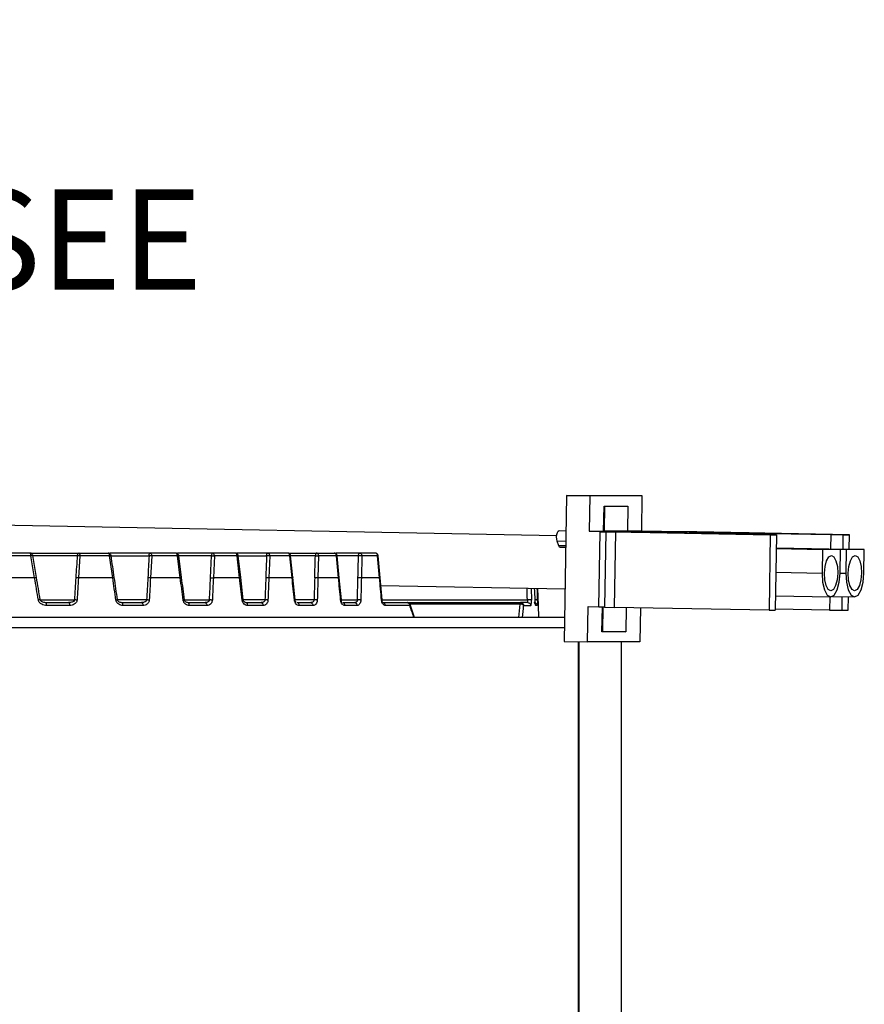
# Model space of a CAD drawing. Units: inches. Extents: x 1.2 to 24.8, y -2.1 to 14.8.
# Drawn here: x 8.1 to 11.4, y 10.9 to 14.8 of the extents above; entities that cross this region are included whole.
import ezdxf

# ---------------------------------------------------------------- set-up
doc = ezdxf.new("R2010")
doc.units = ezdxf.units.IN
doc.header["$MEASUREMENT"] = 0
doc.layers.add('Part', color=140, linetype='CONTINUOUS')
doc.layers.add('Title Text', color=7, linetype='CONTINUOUS')
doc.styles.get("Standard").update_dxf_attribs({"font": 'simplex.shx'})

msp = doc.modelspace()

# ---------------------------------------------------------------- linework, layer by layer
at = {"layer": 'Part'}
for p, q in [((10.5625, 12.81327), (10.56476, 12.95325)), ((10.41469, 12.91326), (10.4131, 12.81502)), ((10.22423, 12.79514), (7.20338, 12.85213)), ((10.71144, 12.81118), (10.71143, 12.81046)), ((10.83503, 12.8042), (10.83503, 12.80384)), ((10.99778, 12.80506), (10.99779, 12.80542)), ((11.04352, 12.7999), (11.04359, 12.8042)), ((10.26073, 12.7724), (10.2265, 12.77304)), ((11.09802, 12.7987), (11.09318, 12.49874)), ((11.31392, 12.79945), (11.36346, 12.7987)), ((11.09714, 12.74414), (11.28076, 12.74068)), ((11.35243, 12.74068), (11.09716, 12.74549)), ((11.09717, 12.74593), (11.37556, 12.74068)), ((11.09719, 12.74728), (11.44723, 12.74068)), ((8.15659, 12.62911), (8.14201, 12.71615)), ((8.73331, 12.62868), (8.72206, 12.71571)), ((8.96831, 12.62853), (8.95817, 12.71556)), ((9.17601, 12.6284), (9.16681, 12.71543)), ((9.35995, 12.62829), (9.35156, 12.71532)), ((9.52247, 12.62819), (9.5148, 12.71522)), ((11.09562, 12.64965), (11.27924, 12.64619)), ((11.35091, 12.64663), (11.37403, 12.64619)), ((8.97851, 12.54026), (8.96827, 12.62852)), ((9.18529, 12.54014), (9.17599, 12.6284)), ((9.36842, 12.54003), (9.35994, 12.62829)), ((9.53022, 12.53992), (9.52246, 12.62819)), ((9.52513, 12.59779), (10.25769, 12.58397)), ((10.12288, 12.58652), (10.12389, 12.53932)), ((11.0941, 12.55584), (11.31329, 12.55171)), ((11.32026, 12.55336), (11.40809, 12.55171)), ((9.65926, 12.4701), (9.64124, 12.5213)), ((10.15363, 12.4701), (10.15193, 12.51872)), ((10.40819, 12.51091), (10.40664, 12.41508)), ((10.50071, 12.50939), (10.49916, 12.41333)), ((11.06853, 12.49874), (11.09318, 12.49874)), ((11.30907, 12.4995), (11.09326, 12.50357)), ((10.40753, 12.4701), (10.40528, 12.4701)), ((10.40689, 12.43073), (10.40464, 12.43073)), ((10.48198, 9.71419), (10.48198, 12.37334))]:
    msp.add_line(p, q, dxfattribs=at)
for points in [[(10.3562, 12.95325), (10.26368, 12.95499), (10.26102, 12.79002), (10.25432, 12.37508), (10.34683, 12.37334)], [(10.26368, 12.95499), (10.47224, 12.95499), (10.56476, 12.95325), (10.3562, 12.95325), (10.35394, 12.81327)], [(10.39671, 12.81118), (10.42704, 12.81118), (10.7046, 12.80594), (10.74251, 12.80594), (10.35394, 12.81327), (10.41082, 12.81327), (10.41243, 12.91326), (10.50723, 12.91326), (10.50562, 12.81327)], [(10.41499, 12.51079), (10.39186, 12.51122), (10.39671, 12.81118), (10.41984, 12.81074)], [(11.38719, 12.74181), (11.38811, 12.7987), (10.78128, 12.81022), (10.7649, 12.81074), (10.74177, 12.81118), (10.71144, 12.81118), (10.98899, 12.80594), (10.95107, 12.80594), (10.5625, 12.81327), (10.50562, 12.81327), (10.4131, 12.81502), (10.41085, 12.81502)], [(10.45897, 12.81022), (10.41984, 12.81074), (10.41499, 12.51079), (10.45412, 12.51026)], [(11.07338, 12.7987), (11.09802, 12.7987), (11.06744, 12.79945), (10.75131, 12.80542), (10.77027, 12.80542)], [(10.77026, 12.80506), (10.77027, 12.80542), (10.83503, 12.8042), (11.04359, 12.8042), (10.97883, 12.80542), (10.99779, 12.80542), (11.31392, 12.79945), (11.31301, 12.74321)], [(11.36255, 12.74227), (11.36346, 12.7987), (11.38811, 12.7987)], [(8.14913, 12.62758), (8.1345, 12.7146), (7.99634, 12.7146), (7.98939, 12.62758)], [(8.45934, 12.62758), (8.44663, 12.7146), (8.32899, 12.7146), (8.32327, 12.62758)], [(8.72799, 12.62758), (8.7167, 12.7146), (8.61432, 12.7146), (8.60955, 12.62758)], [(8.84823, 12.62819), (8.85221, 12.71522), (8.72212, 12.71522)], [(8.96387, 12.62758), (8.9537, 12.7146), (8.86359, 12.7146), (8.8596, 12.62758)], [(9.17236, 12.62758), (9.16314, 12.7146), (9.0834, 12.7146), (9.0801, 12.62758)], [(9.35699, 12.62758), (9.34858, 12.7146), (9.27799, 12.7146), (9.2753, 12.62758)], [(9.52013, 12.62758), (9.51243, 12.7146), (9.45014, 12.7146), (9.44803, 12.62758)], [(9.36819, 12.53993), (9.43228, 12.53993), (9.43442, 12.62819)], [(11.30992, 12.55177), (11.30907, 12.4995), (11.35861, 12.49874), (11.35948, 12.55262)], [(11.35861, 12.49874), (11.38326, 12.49874), (11.38412, 12.55216)], [(10.55757, 12.50832), (10.55539, 12.37334), (10.34683, 12.37334), (10.3491, 12.51332), (10.39188, 12.51251)], [(10.40439, 12.41508), (10.40664, 12.41508), (10.49916, 12.41333), (10.40436, 12.41333), (10.40594, 12.51096)], [(10.31022, 12.37403), (10.31022, 9.9386), (10.31394, 9.9386), (10.31394, 12.37396)]]:
    msp.add_lwpolyline(points, dxfattribs=at)
at = {"layer": 'Part', "flags": 128}
for points in [[(10.26045, 12.75485), (10.23292, 12.75537), (10.2265, 12.77304), (10.22458, 12.78115), (10.22401, 12.79072), (10.22489, 12.80028), (10.22707, 12.80839), (10.23024, 12.81381), (10.2339, 12.81571), (10.23396, 12.81571), (10.26143, 12.81519)], [(10.26033, 12.74765), (10.23944, 12.74805), (10.23591, 12.74995), (10.23292, 12.75537)], [(11.28853, 12.64619), (11.29098, 12.67297), (11.2971, 12.69568), (11.30596, 12.71085), (11.3162, 12.71618), (11.32627, 12.71085), (11.33464, 12.69568), (11.34003, 12.67297), (11.34161, 12.64619), (11.33916, 12.61941), (11.33304, 12.5967), (11.32418, 12.58153), (11.31394, 12.5762), (11.30387, 12.58153), (11.2955, 12.5967), (11.29011, 12.61941), (11.28853, 12.64619)], [(11.38332, 12.64619), (11.38578, 12.67297), (11.3919, 12.69568), (11.40075, 12.71085), (11.411, 12.71618), (11.42107, 12.71085), (11.42944, 12.69568), (11.43482, 12.67297), (11.43641, 12.64619), (11.43396, 12.61941), (11.42784, 12.5967), (11.41898, 12.58153), (11.40874, 12.5762), (11.39867, 12.58153), (11.3903, 12.5967), (11.38491, 12.61941), (11.38332, 12.64619)]]:
    msp.add_lwpolyline(points, dxfattribs=at)
at = {"layer": 'Part'}
msp.add_lwpolyline([(11.06853, 12.49874), (10.45412, 12.51026), (10.45897, 12.81022), (11.07338, 12.7987)], close=True, dxfattribs=at)
at = {"layer": 'Part', "flags": 128}
for points in [[(11.28076, 12.74068), (11.27924, 12.64619), (11.28138, 12.61003), (11.28865, 12.57938), (11.29995, 12.5589), (11.31354, 12.5517), (11.32737, 12.5589), (11.33933, 12.57938), (11.34759, 12.61003), (11.3509, 12.64619), (11.35243, 12.74068)], [(11.37556, 12.74068), (11.37403, 12.64619), (11.37618, 12.61003), (11.38345, 12.57938), (11.39475, 12.5589), (11.40834, 12.5517), (11.42217, 12.5589), (11.43413, 12.57938), (11.44239, 12.61003), (11.4457, 12.64619), (11.44723, 12.74068)]]:
    msp.add_lwpolyline(points, close=True, dxfattribs=at)
at = {"layer": 'Part'}
for points, knots in [([(8.14197, 12.71614), (8.14198, 12.71614), (8.14214, 12.71614), (8.14157, 12.71602), (8.14025, 12.71567), (8.13781, 12.71523), (8.13573, 12.71484), (8.1345, 12.7146), (8.13442, 12.71611), (8.13426, 12.71912), (8.1333, 12.72288), (8.13195, 12.72549), (8.13089, 12.72583), (8.13036, 12.726), (8.08448, 12.726), (8.03861, 12.726), (7.99273, 12.726), (7.99319, 12.72583), (7.99412, 12.72549), (7.9953, 12.72288), (7.99614, 12.71912), (7.99627, 12.71611), (7.99634, 12.7146), (7.99498, 12.71474), (7.99227, 12.71502), (7.9896, 12.71515), (7.98827, 12.71522), (7.98596, 12.68621), (7.98365, 12.6572), (7.98135, 12.62819)], [0, 0, 0, 0, 0.0159625, 0.2293285, 0.5078804, 0.7073543, 1, 1, 1, 1.2499979, 1.4999972, 1.7500003, 2, 2, 2, 3, 3, 3, 3.2500009, 3.4999944, 3.7499985, 4, 4, 4, 4.5002857, 5, 5, 5, 6, 6, 6, 6]), ([(8.14193, 12.71621), (8.14184, 12.71674), (8.14152, 12.71858), (8.13989, 12.72155), (8.13676, 12.72438), (8.13332, 12.72595), (8.13111, 12.72583), (8.13037, 12.72579)], [0, 0, 0, 0, 0.09919316, 0.34043337, 0.59891497, 0.86611006, 1, 1, 1, 1]), ([(8.45305, 12.71522), (8.45305, 12.71526), (8.45313, 12.71604), (8.4525, 12.71805), (8.45116, 12.72115), (8.44821, 12.72404), (8.44472, 12.72583), (8.44229, 12.72581), (8.44131, 12.72581)], [0, 0, 0, 0, 0.0065418, 0.1360472, 0.3503447, 0.5849691, 0.8327512, 1, 1, 1, 1]), ([(8.45309, 12.71522), (8.50336, 12.71522), (8.55362, 12.71522), (8.60389, 12.71522), (8.604, 12.71666), (8.60421, 12.71955), (8.60526, 12.72308), (8.60669, 12.72553), (8.6078, 12.72584), (8.60835, 12.726), (8.55476, 12.726), (8.50117, 12.726), (8.44759, 12.726)], [0, 0, 0, 0, 1, 1, 1, 1.2499922, 1.4999879, 1.7499958, 2, 2, 2, 3, 3, 3, 3]), ([(8.72198, 12.7157), (8.72199, 12.71568), (8.72201, 12.71562), (8.72112, 12.71537), (8.71938, 12.71506), (8.7177, 12.71477), (8.7167, 12.7146), (8.71658, 12.71611), (8.71634, 12.71912), (8.71486, 12.72288), (8.71279, 12.72549), (8.71116, 12.72583), (8.71034, 12.726), (8.67635, 12.726), (8.64235, 12.726), (8.60835, 12.726), (8.60912, 12.72583), (8.61065, 12.72549), (8.61259, 12.72288), (8.61398, 12.71912), (8.61421, 12.71611), (8.61432, 12.7146), (8.61331, 12.71469), (8.61142, 12.71487), (8.60777, 12.71511), (8.60536, 12.71518), (8.60389, 12.71522), (8.60231, 12.68621), (8.60072, 12.6572), (8.59914, 12.62819)], [0, 0, 0, 0, 0.1484647, 0.4570502, 0.6775985, 1, 1, 1, 1.2500002, 1.5000052, 1.7500009, 2, 2, 2, 3, 3, 3, 3.2500011, 3.500006, 3.7500032, 4, 4, 4, 4.3095719, 4.5797745, 5, 5, 5, 6, 6, 6, 6]), ([(8.72207, 12.71522), (8.72207, 12.7153), (8.72215, 12.71609), (8.72154, 12.71805), (8.72025, 12.72104), (8.71743, 12.7239), (8.71394, 12.72577), (8.71142, 12.72581), (8.71034, 12.72583)], [0, 0, 0, 0, 0.0129875, 0.1366967, 0.3433741, 0.5711748, 0.8153821, 1, 1, 1, 1]), ([(8.9581, 12.71555), (8.95812, 12.71554), (8.95819, 12.71549), (8.95754, 12.71528), (8.9561, 12.715), (8.95459, 12.71475), (8.9537, 12.7146), (8.95357, 12.71611), (8.95329, 12.71912), (8.9516, 12.72288), (8.94923, 12.72549), (8.94737, 12.72583), (8.94644, 12.726), (8.91652, 12.726), (8.88659, 12.726), (8.85667, 12.726), (8.80999, 12.726), (8.76331, 12.726), (8.71662, 12.726)], [0, 0, 0, 0, 0.0927074, 0.4189702, 0.6553057, 1, 1, 1, 1.2499975, 1.4999971, 1.7499949, 2, 2, 2, 3, 3, 3, 4, 4, 4, 4]), ([(8.85667, 12.726), (8.85756, 12.72583), (8.85933, 12.72549), (8.86159, 12.72288), (8.8632, 12.71912), (8.86346, 12.71611), (8.86359, 12.7146), (8.86252, 12.7147), (8.86053, 12.71489), (8.8573, 12.71509), (8.85453, 12.71518), (8.85293, 12.71521), (8.85221, 12.71522), (8.85232, 12.71666), (8.85253, 12.71955), (8.85358, 12.72308), (8.85501, 12.72553), (8.85611, 12.72584), (8.85667, 12.726)], [0, 0, 0, 0, 0.2500079, 0.5000021, 0.7500023, 1, 1, 1, 1.3082724, 1.5776971, 1.8081798, 2, 2, 2, 2.2499938, 2.5000005, 2.7499941, 3, 3, 3, 3]), ([(8.95816, 12.71522), (8.95817, 12.7153), (8.95825, 12.71608), (8.95765, 12.718), (8.95643, 12.72092), (8.95371, 12.72376), (8.95022, 12.72571), (8.94762, 12.72582), (8.94644, 12.72586)], [0, 0, 0, 0, 0.0140504, 0.1342013, 0.335419, 0.5575106, 0.7983058, 1, 1, 1, 1]), ([(8.95821, 12.71522), (8.99587, 12.71522), (9.03353, 12.71522), (9.07119, 12.71522), (9.07129, 12.71666), (9.07151, 12.71955), (9.07256, 12.72308), (9.07399, 12.72553), (9.07509, 12.72584), (9.07565, 12.726), (9.03467, 12.726), (8.9937, 12.726), (8.95272, 12.726)], [0, 0, 0, 0, 1, 1, 1, 1.2499938, 1.4999979, 1.7500028, 2, 2, 2, 3, 3, 3, 3]), ([(9.16679, 12.71543), (9.1668, 12.71543), (9.1669, 12.71538), (9.16641, 12.71521), (9.16524, 12.71496), (9.16392, 12.71474), (9.16314, 12.7146), (9.16299, 12.71611), (9.16268, 12.71912), (9.1608, 12.72288), (9.15818, 12.72549), (9.15611, 12.72583), (9.15508, 12.726), (9.1286, 12.726), (9.10212, 12.726), (9.07565, 12.726), (9.07664, 12.72583), (9.07863, 12.72549), (9.08116, 12.72288), (9.08297, 12.71912), (9.08326, 12.71611), (9.0834, 12.7146), (9.08231, 12.71471), (9.08025, 12.71491), (9.07676, 12.71512), (9.07373, 12.71521), (9.07198, 12.71522), (9.07119, 12.71522), (9.07009, 12.68621), (9.06899, 12.6572), (9.06789, 12.62819)], [0, 0, 0, 0, 0.0381342, 0.3834796, 0.6346827, 1, 1, 1, 1.2499988, 1.5000015, 1.7500027, 2, 2, 2, 3, 3, 3, 3.2500002, 3.4999991, 3.7500022, 4, 4, 4, 4.3075553, 4.5767127, 4.8073596, 5, 5, 5, 6, 6, 6, 6]), ([(9.26234, 12.62819), (9.26324, 12.6572), (9.26413, 12.68621), (9.26503, 12.71522), (9.2323, 12.71522), (9.19957, 12.71522), (9.16684, 12.71522), (9.16675, 12.71586), (9.16652, 12.71762), (9.1653, 12.72045), (9.16286, 12.72335), (9.15932, 12.72556), (9.1565, 12.72584), (9.15507, 12.72598)], [0, 0, 0, 0, 1, 1, 1, 2, 2, 2, 2.1105303, 2.304684, 2.5196612, 2.7556081, 3, 3, 3, 3]), ([(9.16136, 12.726), (9.1974, 12.726), (9.23345, 12.726), (9.26949, 12.726), (9.26893, 12.72584), (9.26783, 12.72553), (9.2664, 12.72308), (9.26535, 12.71955), (9.26513, 12.71666), (9.26503, 12.71522), (9.2661, 12.71522), (9.26835, 12.71521), (9.27172, 12.71508), (9.27514, 12.71489), (9.27694, 12.71471), (9.27799, 12.7146), (9.27783, 12.71611), (9.27751, 12.71912), (9.27553, 12.72288), (9.27276, 12.72549), (9.27058, 12.72583), (9.26949, 12.726), (9.29293, 12.726), (9.31637, 12.726), (9.33981, 12.726), (9.34094, 12.72583), (9.34318, 12.72549), (9.34604, 12.72288), (9.34808, 12.71912), (9.34841, 12.71611), (9.34858, 12.7146), (9.34925, 12.71472), (9.35038, 12.71492), (9.35136, 12.71515), (9.35147, 12.71526), (9.35152, 12.71532)], [0, 0, 0, 0, 1, 1, 1, 1.2500053, 1.5000075, 1.7500089, 2, 2, 2, 2.239786, 2.5000662, 2.7094601, 3, 3, 3, 3.2499981, 3.4999966, 3.7499989, 4, 4, 4, 5, 5, 5, 5.2500018, 5.5000028, 5.7500022, 6, 6, 6, 6.3956146, 6.6684457, 7, 7, 7, 7]), ([(9.35156, 12.71522), (9.35149, 12.71579), (9.35129, 12.71746), (9.35017, 12.7202), (9.34785, 12.72316), (9.34439, 12.72526), (9.34145, 12.72622), (9.33991, 12.72597), (9.33982, 12.72596)], [0, 0, 0, 0, 0.0983492, 0.289385, 0.5003372, 0.7332452, 0.9839976, 1, 1, 1, 1]), ([(9.51473, 12.71521), (9.51471, 12.71517), (9.51469, 12.71508), (9.51397, 12.71489), (9.513, 12.71471), (9.51243, 12.7146), (9.51226, 12.71611), (9.5119, 12.71912), (9.50972, 12.72288), (9.50665, 12.72549), (9.50425, 12.72583), (9.50304, 12.726), (9.48236, 12.726), (9.46167, 12.726), (9.44099, 12.726), (9.40936, 12.726), (9.37772, 12.726), (9.34609, 12.726)], [0, 0, 0, 0, 0.2776643, 0.5729616, 1, 1, 1, 1.2499986, 1.4999931, 1.7500013, 2, 2, 2, 3, 3, 3, 4, 4, 4, 4]), ([(9.44099, 12.726), (9.44043, 12.72584), (9.43932, 12.72553), (9.4379, 12.72308), (9.43685, 12.71955), (9.43663, 12.71666), (9.43652, 12.71522), (9.43768, 12.71522), (9.44009, 12.71523), (9.4437, 12.71511), (9.4473, 12.71492), (9.4491, 12.71472), (9.45014, 12.7146), (9.44997, 12.71611), (9.44962, 12.71912), (9.44749, 12.72288), (9.44451, 12.72549), (9.44216, 12.72583), (9.44099, 12.726)], [0, 0, 0, 0, 0.2500055, 0.5000052, 0.7500087, 1, 1, 1, 1.2403681, 1.5000811, 1.7096152, 2, 2, 2, 2.2499998, 2.4999947, 2.749997, 3, 3, 3, 3]), ([(9.51477, 12.71522), (9.51473, 12.71568), (9.51458, 12.71724), (9.51357, 12.71987), (9.51139, 12.72286), (9.50805, 12.72509), (9.50501, 12.72616), (9.50332, 12.72592), (9.50306, 12.72589)], [0, 0, 0, 0, 0.0801604, 0.2686804, 0.4762091, 0.7063452, 0.9559155, 1, 1, 1, 1]), ([(8.32327, 12.62758), (8.32252, 12.62764), (8.32103, 12.62778), (8.31863, 12.62795), (8.31622, 12.6281), (8.31471, 12.62816), (8.31395, 12.62819), (8.31585, 12.6572), (8.31775, 12.68621), (8.31964, 12.71522), (8.26048, 12.71522), (8.20132, 12.71522), (8.14216, 12.71522)], [0, 0, 0, 0, 0.2500074, 0.5000068, 0.7499938, 1, 1, 1, 2, 2, 2, 3, 3, 3, 3]), ([(8.46566, 12.62887), (8.46356, 12.64337), (8.45934, 12.67239), (8.45511, 12.7014), (8.45299, 12.7159)], [0, 0, 0, 0, 0.5000018, 1, 1, 1, 1]), ([(9.44802, 12.62758), (9.44713, 12.62767), (9.44537, 12.62787), (9.44183, 12.62807), (9.43803, 12.6282), (9.43562, 12.6282), (9.43442, 12.62819), (9.43512, 12.6572), (9.43582, 12.68621), (9.43652, 12.71522), (9.40821, 12.71522), (9.37989, 12.71522), (9.35157, 12.71522)], [0, 0, 0, 0, 0.2499981, 0.5000075, 0.7500039, 1, 1, 1, 2, 2, 2, 3, 3, 3, 3]), ([(8.17127, 12.54083), (8.17116, 12.54078), (8.17094, 12.54069), (8.16934, 12.54033), (8.16698, 12.53987), (8.1649, 12.5395), (8.16386, 12.53932), (8.15895, 12.56874), (8.15404, 12.59816), (8.14913, 12.62758), (8.09588, 12.62758), (8.04264, 12.62758), (7.98939, 12.62758), (7.98703, 12.59816), (7.98468, 12.56874), (7.98232, 12.53932), (7.98196, 12.53738), (7.98118, 12.53334), (7.97647, 12.52696), (7.96879, 12.52177), (7.95858, 12.51831), (7.95155, 12.51794), (7.94791, 12.51775), (7.91142, 12.51775), (7.87493, 12.51775), (7.83844, 12.51775), (7.83071, 12.51849), (7.819, 12.51961), (7.8068, 12.52696), (7.80093, 12.53316), (7.79957, 12.53735), (7.79893, 12.53932), (7.79306, 12.56874), (7.78719, 12.59816), (7.78132, 12.62758), (7.71608, 12.62758), (7.65083, 12.62758), (7.58558, 12.62758), (7.58259, 12.59816), (7.5796, 12.56874), (7.57661, 12.53932), (7.57643, 12.53826), (7.57606, 12.53611), (7.57391, 12.53188), (7.56827, 12.52617), (7.55454, 12.51929), (7.5419, 12.51836), (7.53356, 12.51775), (7.53353, 12.51926), (7.53346, 12.52227), (7.53303, 12.52603), (7.53243, 12.52864), (7.53195, 12.52898), (7.53172, 12.52915), (7.53539, 12.52948), (7.53907, 12.52981), (7.54275, 12.53014), (7.54639, 12.53032), (7.55355, 12.53068), (7.56224, 12.53317), (7.56752, 12.53604), (7.56961, 12.53826), (7.56998, 12.53941), (7.57014, 12.53993), (7.49841, 12.53993), (7.42668, 12.53993), (7.35494, 12.53993)], [0, 0, 0, 0, 0.2499815, 0.4999908, 0.74999, 1, 1, 1, 2, 2, 2, 3, 3, 3, 4, 4, 4, 4.1284188, 4.2683657, 4.5182008, 4.7506845, 5, 5, 5, 6, 6, 6, 6.4833443, 6.732754, 6.8747507, 7, 7, 7, 8, 8, 8, 9, 9, 9, 10, 10, 10, 10.0613838, 10.1250182, 10.2703856, 10.5189726, 11, 11, 11, 11.250003, 11.5000009, 11.7500061, 12, 12, 12, 13, 13, 13, 13.360197, 13.7066257, 13.8823214, 13.9465857, 14, 14, 14, 15, 15, 15, 15]), ([(8.15655, 12.6291), (8.15656, 12.6291), (8.15673, 12.6291), (8.15611, 12.62893), (8.15465, 12.62861), (8.15224, 12.62814), (8.15017, 12.62776), (8.14913, 12.62758)], [0, 0, 0, 0, 0.0135457, 0.2601471, 0.5067522, 0.7533803, 1, 1, 1, 1]), ([(8.1932, 12.52893), (8.19062, 12.52913), (8.18556, 12.52951), (8.17874, 12.53207), (8.17419, 12.5354), (8.17188, 12.53857), (8.17146, 12.54013), (8.17127, 12.54084), (8.16637, 12.57026), (8.16147, 12.59969), (8.15657, 12.62911)], [0, 0, 0, 0, 0.2862037, 0.5625465, 0.8104739, 0.9133239, 1, 1, 1, 2, 2, 2, 2]), ([(8.72799, 12.62758), (8.68851, 12.62758), (8.64902, 12.62758), (8.60954, 12.62758), (8.60793, 12.59816), (8.60631, 12.56874), (8.6047, 12.53932), (8.60448, 12.53763), (8.60404, 12.53418), (8.60192, 12.52963), (8.59908, 12.52572), (8.59456, 12.52172), (8.58798, 12.51847), (8.58239, 12.51799), (8.57961, 12.51775), (8.55323, 12.51775), (8.52684, 12.51775), (8.50045, 12.51775), (8.4975, 12.518), (8.49156, 12.51851), (8.48301, 12.52235), (8.4769, 12.52803), (8.47334, 12.53406), (8.47255, 12.5376), (8.47216, 12.53932), (8.46789, 12.56874), (8.46361, 12.59816), (8.45933, 12.62758), (8.41398, 12.62758), (8.36862, 12.62758), (8.32327, 12.62758), (8.32133, 12.59816), (8.3194, 12.56874), (8.31746, 12.53932), (8.31719, 12.53751), (8.31664, 12.53381), (8.31309, 12.52757), (8.30666, 12.52205), (8.29775, 12.51839), (8.29154, 12.51796), (8.28846, 12.51775), (8.25788, 12.51775), (8.22731, 12.51775), (8.19673, 12.51775), (8.19342, 12.51797), (8.18676, 12.51842), (8.17708, 12.5221), (8.16979, 12.52749), (8.16533, 12.53366), (8.16434, 12.53747), (8.16386, 12.53932)], [0, 0, 0, 0, 1, 1, 1, 2, 2, 2, 2.1280856, 2.2623756, 2.3864149, 2.5151311, 2.7596156, 3, 3, 3, 4, 4, 4, 4.2420538, 4.4862391, 4.7372759, 4.8727131, 5, 5, 5, 6, 6, 6, 7, 7, 7, 8, 8, 8, 8.130037, 8.2656317, 8.517174, 8.7603245, 9, 9, 9, 10, 10, 10, 10.2412257, 10.484694, 10.7346347, 10.8716601, 11, 11, 11, 11]), ([(8.31746, 12.53932), (8.31573, 12.53947), (8.31263, 12.53973), (8.30954, 12.53987), (8.30817, 12.53993), (8.3101, 12.56935), (8.31203, 12.59877), (8.31395, 12.62819)], [0, 0, 0, 0, 0.5591868, 1, 1, 1, 2, 2, 2, 2]), ([(8.46561, 12.62886), (8.46557, 12.62882), (8.46548, 12.62873), (8.46419, 12.62844), (8.46216, 12.62805), (8.46027, 12.62773), (8.45933, 12.62758)], [0, 0, 0, 0, 0.2336043, 0.4890779, 0.7445411, 1, 1, 1, 1]), ([(8.49598, 12.52893), (8.49386, 12.52911), (8.48967, 12.52947), (8.48417, 12.53199), (8.48065, 12.53522), (8.47894, 12.53825), (8.4786, 12.53983), (8.47844, 12.54059), (8.47417, 12.57002), (8.46991, 12.59944), (8.46565, 12.62886)], [0, 0, 0, 0, 0.2759058, 0.5428372, 0.786991, 0.8965416, 1, 1, 1, 2, 2, 2, 2]), ([(8.60954, 12.62758), (8.60873, 12.62765), (8.60712, 12.62779), (8.60443, 12.62797), (8.60171, 12.62812), (8.59999, 12.62817), (8.59914, 12.62819), (8.59753, 12.59877), (8.59592, 12.56935), (8.59431, 12.53993), (8.55575, 12.53993), (8.51718, 12.53993), (8.47861, 12.53993)], [0, 0, 0, 0, 0.2499899, 0.5000035, 0.7499984, 1, 1, 1, 2, 2, 2, 3, 3, 3, 3]), ([(9.36549, 12.53932), (9.36265, 12.56874), (9.35982, 12.59816), (9.35698, 12.62758), (9.32975, 12.62758), (9.30252, 12.62758), (9.27529, 12.62758), (9.27437, 12.59816), (9.27346, 12.56874), (9.27254, 12.53932), (9.27243, 12.53778), (9.2722, 12.53471), (9.27063, 12.52903), (9.26728, 12.52312), (9.26172, 12.51859), (9.25752, 12.51803), (9.25544, 12.51775), (9.23734, 12.51775), (9.21924, 12.51775), (9.20115, 12.51775), (9.19895, 12.51804), (9.19454, 12.51861), (9.18844, 12.5231), (9.18449, 12.52896), (9.18238, 12.53465), (9.18191, 12.53777), (9.18167, 12.53932), (9.17857, 12.56874), (9.17546, 12.59816), (9.17235, 12.62758), (9.1416, 12.62758), (9.11084, 12.62758), (9.08009, 12.62758), (9.07896, 12.59816), (9.07784, 12.56874), (9.07672, 12.53932), (9.07658, 12.53774), (9.07629, 12.53458), (9.07441, 12.52879), (9.07052, 12.5229), (9.06427, 12.51855), (9.05964, 12.51802), (9.05734, 12.51775), (9.03691, 12.51775), (9.01648, 12.51775), (8.99605, 12.51775), (8.99363, 12.51803), (8.98876, 12.51858), (8.98195, 12.52288), (8.97741, 12.52872), (8.97494, 12.53451), (8.97439, 12.53773), (8.97412, 12.53932), (8.9707, 12.56874), (8.96728, 12.59816), (8.96386, 12.62758), (8.9291, 12.62758), (8.89435, 12.62758), (8.85959, 12.62758), (8.85824, 12.59816), (8.85688, 12.56874), (8.85553, 12.53932), (8.85536, 12.5377), (8.85502, 12.53441), (8.85329, 12.52997), (8.85091, 12.52608), (8.84701, 12.52198), (8.84116, 12.51851), (8.83608, 12.518), (8.83355, 12.51775), (8.81043, 12.51775), (8.7873, 12.51775), (8.76417, 12.51775), (8.7615, 12.51801), (8.75614, 12.51854), (8.74852, 12.52264), (8.74329, 12.52841), (8.74035, 12.53431), (8.7397, 12.53767), (8.73938, 12.53932), (8.73558, 12.56874), (8.73179, 12.59816), (8.72799, 12.62758), (8.72883, 12.62771), (8.73052, 12.62798), (8.73224, 12.62832), (8.73321, 12.62856), (8.73321, 12.62863), (8.7332, 12.62866)], [0, 0, 0, 0, 1, 1, 1, 2, 2, 2, 3, 3, 3, 3.1278364, 3.2555154, 3.5065683, 3.754666, 4, 4, 4, 5, 5, 5, 5.2457666, 5.4932863, 5.7438379, 5.8730948, 6, 6, 6, 7, 7, 7, 8, 8, 8, 9, 9, 9, 9.1283859, 9.2576372, 9.5090266, 9.7562624, 10, 10, 10, 11, 11, 11, 11.244352, 11.4909284, 11.7417483, 11.8727118, 12, 12, 12, 13, 13, 13, 14, 14, 14, 15, 15, 15, 15.1279204, 15.2597644, 15.3843281, 15.5123832, 15.7582035, 16, 16, 16, 17, 17, 17, 17.2430385, 17.48852, 17.7395145, 17.8725288, 18, 18, 18, 19, 19, 19, 19.2723503, 19.5447236, 19.8170522, 20, 20, 20, 20]), ([(8.75889, 12.52893), (8.75713, 12.5291), (8.75365, 12.52942), (8.74921, 12.5319), (8.74583, 12.53556), (8.74505, 12.53882), (8.74467, 12.54041), (8.74088, 12.56983), (8.73709, 12.59925), (8.7333, 12.62868)], [0, 0, 0, 0, 0.2641307, 0.5223623, 0.7667307, 1, 1, 1, 2, 2, 2, 2]), ([(8.85553, 12.53932), (8.85458, 12.5394), (8.85267, 12.53958), (8.84868, 12.53982), (8.8459, 12.53989), (8.8442, 12.53993), (8.84554, 12.56935), (8.84689, 12.59877), (8.84823, 12.62819), (8.84918, 12.62817), (8.85108, 12.62813), (8.8541, 12.628), (8.85704, 12.62781), (8.85874, 12.62765), (8.85959, 12.62758)], [0, 0, 0, 0, 0.280605, 0.5612085, 1, 1, 1, 2, 2, 2, 2.2499908, 2.4999936, 2.749995, 3, 3, 3, 3]), ([(8.96818, 12.62851), (8.9682, 12.62849), (8.96827, 12.62843), (8.96754, 12.62823), (8.96611, 12.62793), (8.96461, 12.6277), (8.96386, 12.62758)], [0, 0, 0, 0, 0.1370213, 0.4246422, 0.7122053, 1, 1, 1, 1]), ([(9.08009, 12.62758), (9.07921, 12.62766), (9.07746, 12.62783), (9.07429, 12.62802), (9.071, 12.62815), (9.06893, 12.62818), (9.06789, 12.62819), (9.06677, 12.59877), (9.06566, 12.56935), (9.06454, 12.53993), (9.03589, 12.53993), (9.00724, 12.53993), (8.97859, 12.53993)], [0, 0, 0, 0, 0.2499968, 0.4999984, 0.7500052, 1, 1, 1, 2, 2, 2, 3, 3, 3, 3]), ([(9.17592, 12.62839), (9.17594, 12.62838), (9.17605, 12.62833), (9.1755, 12.62816), (9.17433, 12.6279), (9.17301, 12.62768), (9.17235, 12.62758)], [0, 0, 0, 0, 0.08284387, 0.38852639, 0.69416233, 1, 1, 1, 1]), ([(9.27529, 12.62758), (9.2744, 12.62767), (9.27263, 12.62785), (9.26926, 12.62805), (9.26571, 12.62818), (9.26347, 12.62819), (9.26234, 12.62819), (9.26144, 12.59877), (9.26053, 12.56935), (9.25962, 12.53993), (9.23484, 12.53993), (9.21006, 12.53993), (9.18528, 12.53993)], [0, 0, 0, 0, 0.2499984, 0.4999977, 0.7500023, 1, 1, 1, 2, 2, 2, 3, 3, 3, 3]), ([(9.35992, 12.62829), (9.35992, 12.62829), (9.36004, 12.62825), (9.35963, 12.6281), (9.35871, 12.62786), (9.35756, 12.62767), (9.35698, 12.62758)], [0, 0, 0, 0, 0.02002908, 0.346649, 0.67324785, 1, 1, 1, 1]), ([(9.5432, 12.51775), (9.54302, 12.51926), (9.54267, 12.52227), (9.54046, 12.52603), (9.53736, 12.52864), (9.53493, 12.52898), (9.53371, 12.52915), (9.56585, 12.52915), (9.59798, 12.52915), (9.63012, 12.52915), (9.63138, 12.52898), (9.63391, 12.52864), (9.63712, 12.52603), (9.63942, 12.52227), (9.63979, 12.51926), (9.63997, 12.51775), (9.60772, 12.51775), (9.57546, 12.51775), (9.5432, 12.51775), (9.54142, 12.51805), (9.53786, 12.51865), (9.53307, 12.52341), (9.52932, 12.53045), (9.52837, 12.53636), (9.52789, 12.53932), (9.5253, 12.56874), (9.52271, 12.59816), (9.52012, 12.62758), (9.49608, 12.62758), (9.47205, 12.62758), (9.44802, 12.62758), (9.4473, 12.59816), (9.44658, 12.56874), (9.44586, 12.53932), (9.44555, 12.53633), (9.44494, 12.53039), (9.44135, 12.5233), (9.43649, 12.5186), (9.4327, 12.51804), (9.43081, 12.51775), (9.4148, 12.51775), (9.39879, 12.51775), (9.38278, 12.51775), (9.3808, 12.51804), (9.37681, 12.51861), (9.37137, 12.52327), (9.36794, 12.52918), (9.36611, 12.53478), (9.36569, 12.53781), (9.36549, 12.53932), (9.36627, 12.53945), (9.36783, 12.53973), (9.36865, 12.53997), (9.3684, 12.54002), (9.36839, 12.54003)], [0, 0, 0, 0, 0.2499978, 0.5000018, 0.7500046, 1, 1, 1, 2, 2, 2, 2.2500013, 2.4999961, 2.7500013, 3, 3, 3, 4, 4, 4, 4.2487703, 4.4977311, 4.7480422, 5, 5, 5, 6, 6, 6, 7, 7, 7, 8, 8, 8, 8.2527608, 8.5035571, 8.7522214, 9, 9, 9, 10, 10, 10, 10.2473351, 10.4955185, 10.7459785, 10.8742338, 11, 11, 11, 11.4889112, 11.9776844, 12, 12, 12, 12]), ([(9.52241, 12.62818), (9.52238, 12.62814), (9.52233, 12.62804), (9.52157, 12.62784), (9.5206, 12.62766), (9.52012, 12.62758)], [0, 0, 0, 0, 0.2763095, 0.6380636, 1, 1, 1, 1]), ([(9.6364, 12.52915), (9.78475, 12.52915), (9.93311, 12.52915), (10.08146, 12.52915), (10.08295, 12.52898), (10.08592, 12.52864), (10.08969, 12.52603), (10.09239, 12.52227), (10.09282, 12.51926), (10.09304, 12.51775), (10.10246, 12.51775), (10.11187, 12.51775), (10.12129, 12.51775), (10.12169, 12.51805), (10.1225, 12.51865), (10.12339, 12.52341), (10.12394, 12.53046), (10.12391, 12.53636), (10.12389, 12.53932), (10.12332, 12.5395), (10.12218, 12.53988), (10.11747, 12.54014), (10.11233, 12.54016), (10.10926, 12.54001), (10.10773, 12.53993), (10.1074, 12.55556), (10.10706, 12.57119), (10.10673, 12.58682)], [0, 0, 0, 0, 1, 1, 1, 1.2499969, 1.4999946, 1.7500017, 2, 2, 2, 3, 3, 3, 3.2487646, 3.4977236, 3.7480579, 4, 4, 4, 4.2794618, 4.5589923, 4.7794938, 5, 5, 5, 6, 6, 6, 6]), ([(10.14592, 12.58608), (10.14638, 12.57049), (10.14685, 12.5549), (10.14731, 12.53932), (10.14735, 12.53781), (10.14743, 12.53478), (10.1475, 12.52918), (10.14745, 12.52327), (10.14718, 12.51861), (10.14685, 12.51804), (10.14669, 12.51775), (10.14496, 12.51775), (10.14323, 12.51775), (10.14151, 12.51775), (10.14125, 12.51804), (10.14074, 12.5186), (10.1399, 12.5233), (10.13912, 12.53039), (10.13881, 12.53633), (10.13865, 12.53932), (10.13799, 12.55496), (10.13733, 12.57061), (10.13667, 12.58626)], [0, 0, 0, 0, 1, 1, 1, 1.1256616, 1.2540204, 1.5044976, 1.7526773, 2, 2, 2, 3, 3, 3, 3.2477702, 3.4964208, 3.7472282, 4, 4, 4, 5, 5, 5, 5]), ([(10.15196, 12.51775), (10.15195, 12.51803), (10.15194, 12.51859), (10.15176, 12.52312), (10.15153, 12.52903), (10.15132, 12.53471), (10.15121, 12.53778), (10.15115, 12.53932), (10.1506, 12.55488), (10.15005, 12.57045), (10.1495, 12.58601)], [0, 0, 0, 0, 0.2453378, 0.4934463, 0.7444995, 0.8720673, 1, 1, 1, 2, 2, 2, 2]), ([(8.17157, 12.53993), (8.21711, 12.53993), (8.26264, 12.53993), (8.30817, 12.53993), (8.30811, 12.53954), (8.30798, 12.53873), (8.30723, 12.5371), (8.30556, 12.5351), (8.3026, 12.53305), (8.29551, 12.5299), (8.2889, 12.52948), (8.28374, 12.52915)], [0, 0, 0, 0, 1, 1, 1, 1.0415081, 1.0858132, 1.187234, 1.3115237, 1.462454, 2, 2, 2, 2]), ([(8.19673, 12.51775), (8.19665, 12.51926), (8.19648, 12.52227), (8.19547, 12.52603), (8.19404, 12.52864), (8.19292, 12.52898), (8.19236, 12.52915), (8.22282, 12.52915), (8.25328, 12.52915), (8.28374, 12.52915), (8.28435, 12.52898), (8.28556, 12.52864), (8.28709, 12.52603), (8.28819, 12.52227), (8.28837, 12.51926), (8.28846, 12.51775)], [0, 0, 0, 0, 0.2499978, 0.5000038, 0.7499949, 1, 1, 1, 2, 2, 2, 2.2500019, 2.5000016, 2.7500014, 3, 3, 3, 3]), ([(8.47216, 12.53932), (8.4731, 12.53947), (8.47498, 12.53979), (8.477, 12.54017), (8.47826, 12.54046), (8.47834, 12.54054), (8.47838, 12.54058)], [0, 0, 0, 0, 0.2592195, 0.518441, 0.777668, 1, 1, 1, 1]), ([(8.50045, 12.51775), (8.50035, 12.51926), (8.50014, 12.52227), (8.49885, 12.52603), (8.49705, 12.52864), (8.49564, 12.52898), (8.49493, 12.52915), (8.52122, 12.52915), (8.5475, 12.52915), (8.57379, 12.52915), (8.57454, 12.52898), (8.57603, 12.52864), (8.57793, 12.52603), (8.57929, 12.52227), (8.5795, 12.51926), (8.57961, 12.51775)], [0, 0, 0, 0, 0.2500009, 0.499992, 0.7499931, 1, 1, 1, 2, 2, 2, 2.2500032, 2.500005, 2.7500013, 3, 3, 3, 3]), ([(8.6047, 12.53932), (8.60279, 12.53948), (8.59938, 12.53976), (8.59586, 12.53988), (8.59431, 12.53993), (8.59417, 12.53916), (8.59385, 12.53751), (8.59226, 12.53527), (8.58993, 12.53323), (8.58634, 12.53127), (8.58089, 12.52955), (8.57641, 12.5293), (8.57379, 12.52915)], [0, 0, 0, 0, 0.5589625, 1, 1, 1, 1.0925044, 1.1971184, 1.3194204, 1.4629821, 1.6853418, 2, 2, 2, 2]), ([(8.73938, 12.53932), (8.74022, 12.53945), (8.74191, 12.53972), (8.74362, 12.54006), (8.74459, 12.54029), (8.74457, 12.54037), (8.74457, 12.5404)], [0, 0, 0, 0, 0.2728213, 0.5456538, 0.8184896, 1, 1, 1, 1]), ([(8.74482, 12.53993), (8.77795, 12.53993), (8.81107, 12.53993), (8.8442, 12.53993), (8.84408, 12.53918), (8.84384, 12.5376), (8.84258, 12.5354), (8.84069, 12.53338), (8.8377, 12.53138), (8.833, 12.52957), (8.82906, 12.52931), (8.82677, 12.52915)], [0, 0, 0, 0, 1, 1, 1, 1.0990134, 1.2071847, 1.3288563, 1.4671202, 1.6894195, 2, 2, 2, 2]), ([(8.76417, 12.51775), (8.76405, 12.51926), (8.7638, 12.52227), (8.76228, 12.52603), (8.76015, 12.52864), (8.75848, 12.52898), (8.75764, 12.52915), (8.78068, 12.52915), (8.80373, 12.52915), (8.82677, 12.52915), (8.82764, 12.52898), (8.82938, 12.52864), (8.83159, 12.52603), (8.83317, 12.52227), (8.83343, 12.51926), (8.83355, 12.51775)], [0, 0, 0, 0, 0.2500017, 0.4999984, 0.7500102, 1, 1, 1, 2, 2, 2, 2.249995, 2.5000017, 2.7500011, 3, 3, 3, 3]), ([(8.97412, 12.53932), (8.97556, 12.53955), (8.97842, 12.54003), (8.9784, 12.54022), (8.97839, 12.54032)], [0, 0, 0, 0, 0.4999252, 1, 1, 1, 1]), ([(8.99142, 12.52829), (8.98983, 12.52847), (8.98669, 12.52883), (8.98265, 12.53141), (8.97953, 12.53523), (8.97884, 12.53862), (8.97849, 12.54029)], [0, 0, 0, 0, 0.2613619, 0.517232, 0.7622875, 1, 1, 1, 1]), ([(8.99605, 12.51775), (8.99591, 12.51926), (8.99563, 12.52227), (8.9939, 12.52603), (8.99149, 12.52864), (8.98959, 12.52898), (8.98864, 12.52915), (8.99148, 12.52915), (8.99432, 12.52915), (8.99716, 12.52915), (9.01467, 12.52915), (9.03219, 12.52915), (9.0497, 12.52915), (9.05068, 12.52898), (9.05264, 12.52864), (9.05513, 12.52603), (9.05691, 12.52227), (9.0572, 12.51926), (9.05734, 12.51775)], [0, 0, 0, 0, 0.2499982, 0.4999983, 0.7499983, 1, 1, 1, 2, 2, 2, 3, 3, 3, 3.249998, 3.4999995, 3.7500002, 4, 4, 4, 4]), ([(9.07672, 12.53932), (9.07573, 12.53941), (9.07376, 12.53959), (9.06945, 12.53984), (9.0664, 12.5399), (9.06454, 12.53993), (9.06445, 12.53919), (9.06427, 12.53767), (9.06325, 12.53551), (9.06171, 12.53352), (9.05922, 12.53149), (9.05518, 12.5296), (9.05171, 12.52931), (9.0497, 12.52915)], [0, 0, 0, 0, 0.2807156, 0.5614379, 1, 1, 1, 1.1048647, 1.2166143, 1.338493, 1.4729589, 1.6952036, 2, 2, 2, 2]), ([(9.18167, 12.53932), (9.18259, 12.53947), (9.18442, 12.53978), (9.18546, 12.54005), (9.18521, 12.54011), (9.18517, 12.54012)], [0, 0, 0, 0, 0.45763214, 0.91510901, 1, 1, 1, 1]), ([(9.18802, 12.52988), (9.18716, 12.53112), (9.18536, 12.53375), (9.18529, 12.53797), (9.18525, 12.54018)], [0, 0, 0, 0, 0.4755695, 1, 1, 1, 1]), ([(9.20115, 12.51775), (9.20099, 12.51926), (9.20068, 12.52227), (9.19878, 12.52603), (9.19611, 12.52864), (9.19401, 12.52898), (9.19296, 12.52915), (9.21099, 12.52915), (9.22902, 12.52915), (9.24704, 12.52915), (9.24812, 12.52898), (9.25027, 12.52864), (9.25301, 12.52603), (9.25496, 12.52227), (9.25528, 12.51926), (9.25544, 12.51775)], [0, 0, 0, 0, 0.2499993, 0.4999999, 0.7500005, 1, 1, 1, 2, 2, 2, 2.2499992, 2.5000042, 2.7500007, 3, 3, 3, 3]), ([(9.27254, 12.53932), (9.27154, 12.53941), (9.26954, 12.53961), (9.26494, 12.53987), (9.26164, 12.53991), (9.25962, 12.53993), (9.25955, 12.53921), (9.25942, 12.53772), (9.2586, 12.5356), (9.25735, 12.53363), (9.25527, 12.53158), (9.25183, 12.52962), (9.24879, 12.52932), (9.24704, 12.52915)], [0, 0, 0, 0, 0.2808348, 0.5616729, 1, 1, 1, 1.110085, 1.225329, 1.3479427, 1.4797734, 1.7022704, 2, 2, 2, 2]), ([(9.36964, 12.5299), (9.36919, 12.53109), (9.36825, 12.53362), (9.36832, 12.53784), (9.36836, 12.54009)], [0, 0, 0, 0, 0.4692123, 1, 1, 1, 1]), ([(9.38278, 12.51775), (9.38261, 12.51926), (9.38228, 12.52227), (9.38021, 12.52603), (9.37732, 12.52864), (9.37504, 12.52898), (9.3739, 12.52915), (9.38985, 12.52915), (9.4058, 12.52915), (9.42175, 12.52915), (9.42291, 12.52898), (9.42523, 12.52864), (9.42818, 12.52603), (9.43029, 12.52227), (9.43064, 12.51926), (9.43081, 12.51775)], [0, 0, 0, 0, 0.2499964, 0.4999967, 0.7499974, 1, 1, 1, 2, 2, 2, 2.2500035, 2.5000028, 2.7500011, 3, 3, 3, 3]), ([(9.44586, 12.53932), (9.44486, 12.53942), (9.44286, 12.53964), (9.43908, 12.53984), (9.43544, 12.53994), (9.43333, 12.53994), (9.43228, 12.53993), (9.43223, 12.53921), (9.43213, 12.53775), (9.43148, 12.53566), (9.43047, 12.53372), (9.42876, 12.53165), (9.42587, 12.52963), (9.42323, 12.52933), (9.42175, 12.52915)], [0, 0, 0, 0, 0.2797424, 0.5595024, 0.7797523, 1, 1, 1, 1.1146801, 1.233119, 1.3567307, 1.4867346, 1.7101792, 2, 2, 2, 2]), ([(9.52789, 12.53932), (9.52904, 12.53952), (9.53045, 12.53977), (9.53003, 12.53988), (9.52995, 12.5399)], [0, 0, 0, 0, 0.81488, 1, 1, 1, 1]), ([(9.53189, 12.52935), (9.53158, 12.52971), (9.53095, 12.53047), (9.53049, 12.53273), (9.53025, 12.53572), (9.53017, 12.53853), (9.53013, 12.54001)], [0, 0, 0, 0, 0.2275077, 0.4650292, 0.7196009, 1, 1, 1, 1]), ([(9.53022, 12.53993), (9.72272, 12.53993), (9.91523, 12.53993), (10.10773, 12.53993), (10.10786, 12.53853), (10.10813, 12.53551), (10.10864, 12.53198), (10.10918, 12.5296), (10.10946, 12.5293), (10.1096, 12.52915), (10.1111, 12.52898), (10.11409, 12.52864), (10.1179, 12.52603), (10.12063, 12.52227), (10.12107, 12.51926), (10.12129, 12.51775)], [0, 0, 0, 0, 1, 1, 1, 1.2290404, 1.4910689, 1.7446218, 2, 2, 2, 2.2500074, 2.5, 2.7500041, 3, 3, 3, 3]), ([(9.64193, 12.51749), (9.64174, 12.51901), (9.64148, 12.52118), (9.63994, 12.52406), (9.63805, 12.52633), (9.63501, 12.52825), (9.63218, 12.52925), (9.6305, 12.52905), (9.63014, 12.529)], [0, 0, 0, 0, 0.2473718, 0.3535832, 0.5304512, 0.7242851, 0.9400126, 1, 1, 1, 1]), ([(10.1096, 12.52915), (10.10022, 12.52915), (10.09084, 12.52915), (10.08146, 12.52915), (10.08107, 12.52907), (10.08029, 12.52892), (10.0792, 12.52767), (10.07825, 12.52581), (10.0778, 12.5241), (10.07758, 12.52325), (10.07606, 12.50553), (10.07454, 12.48781), (10.07302, 12.4701)], [0, 0, 0, 0, 1, 1, 1, 1.2499988, 1.4999878, 1.7499858, 2, 2, 2, 3, 3, 3, 3]), ([(10.14669, 12.51775), (10.14647, 12.51926), (10.14602, 12.52227), (10.14328, 12.52603), (10.13944, 12.52864), (10.13642, 12.52898), (10.13491, 12.52915)], [0, 0, 0, 0, 0.2500007, 0.4999964, 0.749998, 1, 1, 1, 1]), ([(10.14151, 12.51775), (10.14127, 12.51923), (10.1408, 12.5222), (10.13891, 12.52528), (10.13731, 12.52625), (10.13699, 12.52644)], [0, 0, 0, 0, 0.4453916, 0.8907941, 1, 1, 1, 1]), ([(10.14731, 12.53932), (10.14709, 12.53946), (10.14665, 12.53974), (10.14418, 12.54004), (10.14128, 12.5402), (10.13909, 12.54018), (10.13827, 12.54017)], [0, 0, 0, 0, 0.27870981, 0.55734431, 0.83612373, 1, 1, 1, 1]), ([(9.65683, 12.4701), (9.65121, 12.48598), (9.64559, 12.50187), (9.63997, 12.51775), (9.64037, 12.51826), (9.64104, 12.51913), (9.64144, 12.52036), (9.64129, 12.52102), (9.64121, 12.52139)], [0, 0, 0, 0, 1, 1, 1, 1.3813434, 1.6480652, 2, 2, 2, 2]), ([(10.08896, 12.4701), (10.09032, 12.48598), (10.09168, 12.50187), (10.09304, 12.51775), (10.09277, 12.51828), (10.09224, 12.51931), (10.09059, 12.52067), (10.08857, 12.52176), (10.08572, 12.52277), (10.08189, 12.5235), (10.079, 12.52333), (10.07758, 12.52325), (9.93183, 12.52325), (9.78607, 12.52325), (9.64031, 12.52325)], [0, 0, 0, 0, 1, 1, 1, 1.1546326, 1.299948, 1.4359468, 1.5626013, 1.7868488, 2, 2, 2, 3, 3, 3, 3]), ([(10.25585, 12.4701), (10.22341, 12.4701), (10.15316, 12.4701), (10.00849, 12.4701), (9.83127, 12.4701), (9.62652, 12.4701), (9.39727, 12.4701), (9.14544, 12.4701), (8.87354, 12.4701), (8.58413, 12.4701), (8.27999, 12.4701), (7.96401, 12.4701), (7.6392, 12.4701), (7.30867, 12.4701), (6.97556, 12.4701), (6.64309, 12.4701), (6.31445, 12.4701), (5.99283, 12.4701), (5.68138, 12.4701), (5.38313, 12.4701), (5.10095, 12.4701), (4.83756, 12.4701), (4.59547, 12.4701), (4.37699, 12.4701), (4.18417, 12.4701), (4.01893, 12.4701), (3.88252, 12.4701), (3.77745, 12.4701), (3.70515, 12.4701), (3.68341, 12.4701), (3.6737, 12.4701)], [0, 0, 0, 0, 0.0310332, 0.0672001, 0.103359, 0.1395093, 0.1756514, 0.211787, 0.2479182, 0.2840475, 0.3201768, 0.3563083, 0.3924441, 0.4285865, 0.4647372, 0.5008967, 0.5370644, 0.573237, 0.6094093, 0.6455762, 0.6817346, 0.7178842, 0.7540262, 0.7901622, 0.8262938, 0.862423, 0.8985521, 0.9346837, 0.9708198, 1, 1, 1, 1]), ([(3.61847, 12.43073), (3.61854, 12.43073), (3.6186, 12.43073), (3.61867, 12.43073), (3.61963, 12.43073), (3.62181, 12.43073), (3.66426, 12.43073), (3.73873, 12.43073), (3.846, 12.43073), (3.98373, 12.43073), (4.15095, 12.43073), (4.34599, 12.43073), (4.56701, 12.43073), (4.81191, 12.43073), (5.07835, 12.43073), (5.3638, 12.43073), (5.66552, 12.43073), (5.98058, 12.43073), (6.30592, 12.43073), (6.63837, 12.43073), (6.9747, 12.43073), (7.31167, 12.43073), (7.64604, 12.43073), (7.97462, 12.43073), (8.29427, 12.43073), (8.60194, 12.43073), (8.89471, 12.43073), (9.16977, 12.43073), (9.42452, 12.43073), (9.6564, 12.43073), (9.86366, 12.43073), (10.04241, 12.43073), (10.17438, 12.43073), (10.23414, 12.43073), (10.25522, 12.43073)], [0, 0, 0, 0, 1, 1, 1, 1.0274664, 1.0627703, 1.0980681, 1.1333616, 1.1686529, 1.2039442, 1.2392377, 1.2745357, 1.3098396, 1.345151, 1.3804708, 1.4157985, 1.4511318, 1.4864648, 1.5217928, 1.5571134, 1.5924258, 1.6277305, 1.6630288, 1.6983225, 1.7336139, 1.7689052, 1.8041987, 1.8394965, 1.8748005, 1.910112, 1.9454317, 1.9807598, 2, 2, 2, 2])]:
    msp.add_open_spline(points, degree=3, knots=knots, dxfattribs=at)
msp.add_rational_spline([(8.13664, 12.726), (8.19913, 12.726), (8.26162, 12.726), (8.32411, 12.726), (8.32582, 12.72562), (8.32708, 12.7244), (8.3275, 12.72269), (8.32771, 12.72213), (8.32814, 12.72102), (8.32859, 12.71902), (8.3289, 12.71687), (8.32896, 12.71536), (8.32899, 12.7146), (8.32754, 12.71474), (8.32532, 12.71495), (8.32208, 12.71512), (8.32048, 12.71519), (8.31964, 12.71522), (8.31975, 12.71666), (8.31997, 12.71955), (8.32102, 12.72308), (8.32244, 12.72553), (8.32355, 12.72584), (8.32411, 12.726), (8.36317, 12.726), (8.40224, 12.726), (8.4413, 12.726), (8.44199, 12.72583), (8.44335, 12.72549), (8.44509, 12.72288), (8.44633, 12.71912), (8.44653, 12.71611), (8.44663, 12.7146), (8.44775, 12.7148), (8.44963, 12.71513), (8.45169, 12.71549), (8.45286, 12.7158), (8.45293, 12.71587), (8.45296, 12.7159)], [1, 1, 1, 1, 0.898972244779, 0.898972244779, 1, 1, 1, 1, 1, 1, 1, 1, 1, 1, 1, 1, 1, 1, 1, 1, 1, 1, 1, 1, 1, 1, 1, 1, 1, 1, 1, 1, 1, 1, 1, 1, 1], degree=3, knots=[0, 0, 0, 0, 1, 1, 1, 2.1154613, 2.1154613, 2.1154613, 2.36547, 2.6154641, 2.8654744, 3.1154613, 3.1154613, 3.1154613, 3.5890504, 3.8396898, 4.1154613, 4.1154613, 4.1154613, 4.3654553, 4.6154621, 4.8654585, 5.1154613, 5.1154613, 5.1154613, 6.1154613, 6.1154613, 6.1154613, 6.3654729, 6.6154702, 6.8654659, 7.1154613, 7.1154613, 7.1154613, 7.4183065, 7.6250243, 7.9146648, 8.1154613, 8.1154613, 8.1154613, 8.1154613], dxfattribs=at)

# ---------------------------------------------------------------- texts
at = {"layer": 'Title Text', "insert": (1.18358, 13.97272), "char_height": 0.4, "attachment_point": 4}
msp.add_mtext('\\A1;NOTE: \\P\\pxi-3,l3,t3;{\\fSymbol|b0|i0|c2|p18;·^I}LUMINAIRE # 50 683 - SEE SPECIFICATIONS', dxfattribs=at)

doc.saveas('drawing.dxf')
